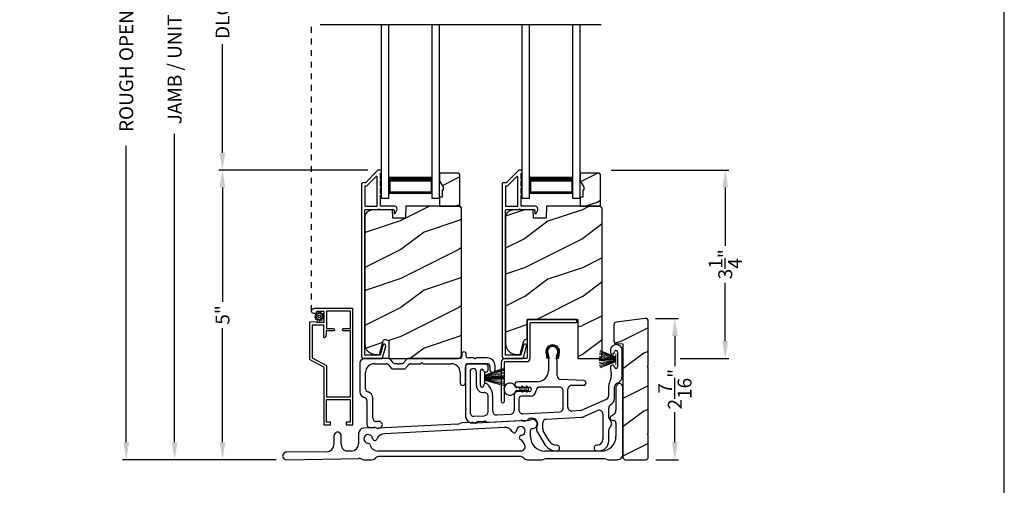
# Model space of a CAD drawing. Extents: x 238 to 374, y -200 to -156.
# Drawn here: x 255 to 272, y -179 to -171 of the extents above; entities that cross this region are included whole.
import ezdxf

# ---------------------------------------------------------------- set-up
doc = ezdxf.new("R2010")
doc.units = 0
doc.header["$LTSCALE"] = 2
doc.header["$MEASUREMENT"] = 0
doc.header["$PDMODE"] = 3
doc.linetypes.add('HIDDEN', pattern=[0.075, 0.05, -0.025])
doc.layers.get('0').update_dxf_attribs({"linetype": 'CONTINUOUS'})
doc.layers.get('DEFPOINTS').update_dxf_attribs({"color": 3, "linetype": 'CONTINUOUS'})
doc.layers.add('Dim', color=7, linetype='CONTINUOUS')
doc.styles.get("Standard").update_dxf_attribs({"font": 'arial.ttf'})
doc.dimstyles.get("Standard").update_dxf_attribs({"dimtxt": 0.24, "dimasz": 0.3, "dimexe": 0.0625, "dimexo": 0.18, "dimgap": 0.09, "dimtad": 0, "dimdec": 4, "dimzin": 0, "dimdsep": 46, "dimlunit": 4, "dimtxsty": 'Standard', "dimcen": 0, "dimadec": 5, "dimazin": 0, "dimtfac": 1, "dimtdec": 4, "dimtofl": 0, "dimtmove": 0, "dimatfit": 3, "dimfxl": 1, "dimtolj": 1, "dimtzin": 0, "dimarcsym": 0})

# ---------------------------------------------------------------- blocks, each defined once
blk = doc.blocks.new('A$C253460CB')
at = {"color": 7, "linetype": 'Continuous', "lineweight": 15}
for p, q in [((0.289, 0.162), (0.001, 0.179)), ((0.001, 0.178), (0.289, 0.161)), ((0.289, 0.173), (0.003, 0.205)), ((0.003, 0.204), (0.289, 0.172)), ((0.289, 0.18), (0.006, 0.232)), ((0.006, 0.231), (0.289, 0.179)), ((0.01, 0.257), (0.289, 0.185)), ((0.289, 0.186), (0.011, 0.258)), ((0.289, 0.191), (0.015, 0.279)), ((0.015, 0.278), (0.289, 0.189)), ((0.289, 0.194), (0.02, 0.3)), ((0.02, 0.298), (0.289, 0.193)), ((0.289, 0.243), (0.289, 0.194)), ((0.292, 0.243), (0.289, 0.243)), ((0.289, 0.193), (0.289, 0.191)), ((0.289, 0.189), (0.289, 0.186)), ((0.289, 0.185), (0.289, 0.18)), ((0.289, 0.179), (0.289, 0.173)), ((0.289, 0.172), (0.289, 0.162)), ((0.292, 0.245), (0.292, 0.055)), ((0.292, 0.056), (0.292, 0.243)), ((0.289, 0.158), (0, 0.163)), ((0, 0.162), (0.289, 0.157)), ((0.289, 0.152), (0, 0.152)), ((0, 0.147), (0.289, 0.147)), ((0.289, 0.142), (0, 0.137)), ((0, 0.136), (0.289, 0.141)), ((0.289, 0.139), (0.001, 0.122)), ((0.001, 0.121), (0.289, 0.138)), ((0.289, 0.128), (0.003, 0.096)), ((0.003, 0.095), (0.289, 0.127)), ((0.289, 0.121), (0.006, 0.069)), ((0.006, 0.068), (0.289, 0.12)), ((0.289, 0.114), (0.01, 0.042)), ((0.011, 0.041), (0.289, 0.113)), ((0.289, 0.11), (0.015, 0.021)), ((0.015, 0.02), (0.289, 0.109)), ((0.289, 0.107), (0.02, 0.001)), ((0.02, 0), (0.289, 0.106)), ((0.289, 0.161), (0.289, 0.158)), ((0.289, 0.157), (0.289, 0.152)), ((0.289, 0.147), (0.289, 0.142)), ((0.289, 0.141), (0.289, 0.139)), ((0.289, 0.138), (0.289, 0.128)), ((0.289, 0.127), (0.289, 0.121)), ((0.289, 0.12), (0.289, 0.114)), ((0.289, 0.113), (0.289, 0.11)), ((0.289, 0.109), (0.289, 0.107)), ((0.289, 0.106), (0.289, 0.056)), ((0.289, 0.056), (0.292, 0.056))]:
    blk.add_line(p, q, dxfattribs=at)
at = {"color": 7, "linetype": 'Continuous', "lineweight": 15, "flags": 128}
blk.add_lwpolyline([(0, 0.152), (0, 0.152), (0, 0.151), (0, 0.15), (0, 0.15), (0, 0.149), (0, 0.149), (0, 0.148), (0, 0.147)], dxfattribs=at)
blk = doc.blocks.new('A$C5A691FAD')
at = {"color": 7, "linetype": 'Continuous', "lineweight": 15}
for p, q in [((0, 0.227), (0, 0.037)), ((0, 0.226), (0.003, 0.226)), ((0, 0.039), (0, 0.226)), ((0.003, 0.176), (0.318, 0.3)), ((0.318, 0.298), (0.003, 0.175)), ((0.003, 0.173), (0.323, 0.279)), ((0.324, 0.278), (0.003, 0.172)), ((0.003, 0.169), (0.328, 0.258)), ((0.328, 0.257), (0.003, 0.168)), ((0.003, 0.162), (0.332, 0.232)), ((0.333, 0.231), (0.003, 0.161)), ((0.003, 0.226), (0.003, 0.176)), ((0.003, 0.155), (0.336, 0.205)), ((0.336, 0.204), (0.003, 0.154)), ((0.003, 0.144), (0.338, 0.179)), ((0.338, 0.178), (0.003, 0.143)), ((0.003, 0.175), (0.003, 0.173)), ((0.003, 0.172), (0.003, 0.169)), ((0.003, 0.039), (0, 0.039)), ((0.003, 0.168), (0.003, 0.162)), ((0.003, 0.141), (0.338, 0.163)), ((0.338, 0.162), (0.003, 0.14)), ((0.003, 0.161), (0.003, 0.155)), ((0.003, 0.154), (0.003, 0.144)), ((0.003, 0.135), (0.338, 0.152)), ((0.338, 0.147), (0.003, 0.13)), ((0.003, 0.143), (0.003, 0.141)), ((0.003, 0.14), (0.003, 0.135)), ((0.003, 0.125), (0.338, 0.137)), ((0.338, 0.136), (0.003, 0.124)), ((0.003, 0.13), (0.003, 0.125)), ((0.003, 0.124), (0.003, 0.121)), ((0.003, 0.121), (0.338, 0.122)), ((0.338, 0.121), (0.003, 0.12)), ((0.003, 0.12), (0.003, 0.11)), ((0.003, 0.11), (0.336, 0.096)), ((0.003, 0.109), (0.003, 0.103)), ((0.336, 0.095), (0.003, 0.109)), ((0.003, 0.103), (0.333, 0.069)), ((0.003, 0.102), (0.003, 0.097)), ((0.332, 0.068), (0.003, 0.102)), ((0.003, 0.097), (0.328, 0.042)), ((0.003, 0.096), (0.003, 0.093)), ((0.328, 0.041), (0.003, 0.096)), ((0.003, 0.093), (0.324, 0.021)), ((0.003, 0.091), (0.003, 0.089)), ((0.323, 0.02), (0.003, 0.091)), ((0.003, 0.089), (0.318, 0.001)), ((0.003, 0.088), (0.003, 0.039)), ((0.318, 0), (0.003, 0.088))]:
    blk.add_line(p, q, dxfattribs=at)
blk.add_lwpolyline([(0.338, 0.152), (0.338, 0.152), (0.338, 0.151), (0.338, 0.15), (0.338, 0.15), (0.338, 0.149), (0.338, 0.149), (0.338, 0.148), (0.338, 0.147)], dxfattribs=at)
blk = doc.blocks.new('A$C6B45344E')
for p, q in [((0.5, 1.204), (0.09, 1.204)), ((0.583, 1.124), (0.524, 1.193)), ((0.811, 1.193), (0.752, 1.124)), ((1.733, 1.204), (0.835, 1.204)), ((0.952, 1.204), (1.702, 1.204)), ((1.765, 1.282), (1.765, 1.235)), ((1.835, 1.245), (1.835, 1.282)), ((1.969, 1.213), (1.866, 1.213)), ((1.983, 1.203), (1.976, 1.211)), ((2.005, 1.211), (1.997, 1.203)), ((2.198, 1.213), (2.012, 1.213)), ((0, 1.114), (0, 0.63)), ((0.25, 1.114), (0.459, 1.114)), ((0.483, 1.103), (0.542, 1.034)), ((0.566, 1.024), (0.769, 1.024)), ((0.646, 1.114), (0.607, 1.114)), ((0.66, 1.104), (0.653, 1.111)), ((0.682, 1.111), (0.675, 1.104)), ((0.728, 1.114), (0.689, 1.114)), ((0.793, 1.034), (0.852, 1.103)), ((0.876, 1.114), (1.053, 1.114)), ((1.06, 1.117), (1.067, 1.124)), ((1.081, 1.124), (1.089, 1.117)), ((1.096, 1.114), (1.584, 1.114)), ((1.824, 0.783), (1.824, 1.054)), ((1.884, 1.113), (2.199, 1.113)), ((2.249, 1.063), (2.249, 1.009)), ((2.339, 1.009), (2.339, 1.073)), ((0.1, 0.684), (0.1, 0.964)), ((1.734, 0.964), (1.734, 0.783)), ((0.225, 0.174), (0.225, 0.52)), ((0.125, 0.474), (0.125, 0.068)), ((0.188, 0.008), (0.255, 0.012)), ((0.333, 0.116), (0.288, 0.114))]:
    blk.add_line(p, q)
for centre, radius, start, end in [((0.09, 1.114), 0.09, 89.9929, 179.9941), ((0.5, 1.172), 0.0312, 40.9989, 89.9888), ((0.835, 1.172), 0.0312, 89.9838, 139.0055), ((1.733, 1.235), 0.0312, 269.9998, 359.9873), ((1.8, 1.282), 0.035, 359.9959, 179.9964), ((1.866, 1.245), 0.0313, 179.9996, 269.9897), ((1.969, 1.203), 0.00999, 44.98, 90.0228), ((1.99, 1.211), 0.01, 225.0046, 314.9954), ((2.012, 1.203), 0.00999, 89.9788, 135.015), ((2.198, 1.073), 0.14, 359.9941, 89.994), ((0.25, 0.964), 0.15, 89.995, 179.9926), ((0.459, 1.082), 0.0312, 40.9989, 89.9888), ((0.566, 1.055), 0.0312, 220.9623, 270.0251), ((0.607, 1.145), 0.0312, 220.9989, 269.9886), ((0.646, 1.104), 0.00999, 44.98, 90.0229), ((0.668, 1.111), 0.01, 225.0046, 314.9954), ((0.689, 1.104), 0.00999, 89.9785, 135.0152), ((0.728, 1.145), 0.0312, 270.0199, 318.9694), ((0.769, 1.055), 0.0312, 269.9838, 319.0055), ((0.876, 1.082), 0.0312, 89.9837, 139.0058), ((1.053, 1.124), 0.00999, 269.9785, 315.0152), ((1.074, 1.117), 0.01, 45.0046, 134.9954), ((1.096, 1.124), 0.00999, 224.98, 270.0229), ((1.584, 0.964), 0.15, 359.9927, 89.9952), ((1.884, 1.053), 0.06, 89.9981, 179.9904), ((2.199, 1.063), 0.05, 359.9909, 89.9952), ((2.294, 1.009), 0.045, 179.9951, 359.993), ((0.16, 0.684), 0.06, 180.0001, 254.6392), ((1.779, 0.783), 0.045, 179.9951, 359.993), ((0.1, 0.63), 0.1, 179.9916, 257.3602), ((0.065, 0.474), 0.06, 359.9908, 77.36), ((0.115, 0.52), 0.11, 359.9919, 74.648), ((0.285, 0.174), 0.06, 179.992, 272.9967), ((0.185, 0.068), 0.06, 179.9996, 272.9891), ((0.259, -0.051), 0.0624, 66.8806, 93.0082), ((0.317, 0.085), 0.085, 246.892, 308.911), ((0.336, 0.061), 0.0546, 308.9045, 92.9963)]:
    blk.add_arc(centre, radius, start, end)
blk = doc.blocks.new('A$C6C2B4515')
for p, q in [((2.504, 1.732), (2.504, 1.707)), ((2.504, 1.732), (2.504, 1.707)), ((2.625, 1.707), (2.625, 1.448)), ((2.625, 1.707), (2.625, 1.448)), ((2.708, 1.288), (2.708, 1.732)), ((1.416, 1.59), (1.408, 1.622)), ((1.433, 1.594), (1.416, 1.59)), ((1.423, 1.631), (1.433, 1.594)), ((1.433, 1.544), (1.433, 1.378)), ((1.583, 1.594), (1.593, 1.631)), ((1.6, 1.59), (1.583, 1.594)), ((1.583, 1.297), (1.583, 1.544)), ((1.608, 1.622), (1.6, 1.59)), ((0, 1.458), (0, 0.736)), ((0.342, 1.503), (0.045, 1.503)), ((0.08, 1.362), (0.08, 0.662)), ((0.192, 1.121), (0.192, 1.362)), ((0.262, 1.125), (0.262, 1.382)), ((0.392, 1.396), (0.392, 1.453)), ((1.245, 1.191), (0.898, 1.191)), ((2.045, 1.211), (1.644, 1.232)), ((2.519, 1.295), (2.5, 1.208)), ((0.898, 1.101), (0.909, 1.101)), ((0.909, 1.023), (0.907, 1.023)), ((0.936, 1.101), (1.102, 1.101)), ((1.102, 1.023), (0.936, 1.023)), ((1.625, 1.101), (1.287, 1.101)), ((1.69, 0.74), (1.69, 1.036)), ((1.77, 0.751), (1.77, 1.066)), ((1.835, 1.131), (2.041, 1.131)), ((2.472, 1.094), (2.472, 0.947)), ((2.572, 0.906), (2.572, 1.094)), ((0.392, 0.672), (0.392, 0.941)), ((0.472, 0.683), (0.472, 0.941)), ((0.842, 0.958), (0.842, 0.695)), ((0.922, 0.893), (0.922, 0.706)), ((1.123, 0.943), (0.972, 0.943)), ((2.433, 0.887), (1.999, 0.695)), ((0, 0.693), (0, 0.611)), ((0.003, 0.729), (0.01, 0.722)), ((0.01, 0.708), (0.003, 0.7)), ((1.995, 0.694), (1.839, 0.686)), ((2.047, 0.59), (2.283, 0.694)), ((2.475, 0.578), (2.475, 0.738)), ((0.148, 0.597), (0.331, 0.607)), ((0.222, 0.506), (0.322, 0.511)), ((0.392, 0.494), (0.957, 0.524)), ((0.781, 0.63), (0.541, 0.618)), ((0.991, 0.641), (1.629, 0.675)), ((1.01, 0.518), (1.045, 0.52)), ((1.397, 0.547), (2.001, 0.579)), ((2.374, 0.635), (2.374, 0.2)), ((1.336, 0.38), (1.336, 0.482)), ((1.444, 0.175), (1.345, 0.347)), ((2.475, 0.17), (2.475, 0.359)), ((1.235, 0.337), (1.358, 0.125)), ((2.274, 0), (2.305, 0))]:
    blk.add_line(p, q)
for centre, radius, start, end in [((1.508, 1.712), 0.118, 359.9986, 180.0014), ((1.626, 1.712), 0.236, 180.0009, 201.638), ((1.508, 1.712), 0.1, 355.3029, 184.6971), ((1.626, 1.712), 0.218, 182.3677, 201.6411), ((1.388, 1.702), 0.0196, 2.3631, 4.7274), ((1.508, 1.712), 0.09, 327.3621, 212.6379), ((1.39, 1.712), 0.218, 338.3589, 357.6323), ((1.627, 1.702), 0.0196, 175.2726, 177.6369), ((1.39, 1.712), 0.236, 338.362, 359.9991), ((2.606, 1.732), 0.102, 359.9984, 180.0016), ((2.539, 1.707), 0.0358, 179.9944, 0.0056), ((2.539, 1.707), 0.0358, 179.9944, 0.0056), ((2.6, 1.707), 0.025, 0.0081, 179.9919), ((2.6, 1.707), 0.025, 0.0081, 179.9919), ((1.39, 1.614), 0.0197, 25.4453, 33.948), ((1.348, 1.609), 0.1, 334.1572, 32.6379), ((1.483, 1.544), 0.05, 154.1632, 179.9956), ((1.668, 1.609), 0.1, 147.3621, 205.8428), ((1.533, 1.544), 0.05, 0.0033, 25.8371), ((1.626, 1.614), 0.0197, 146.052, 154.5547), ((0.045, 1.458), 0.045, 89.9922, 180.0035), ((0.136, 1.362), 0.0562, 0.0021, 179.9979), ((0.288, 1.382), 0.0257, 12.2358, 180.0035), ((0.352, 1.396), 0.04, 192.2355, 0.0052), ((0.342, 1.453), 0.05, 359.9997, 90.0031), ((1.245, 1.378), 0.187, 269.9992, 359.9997), ((2.54, 1.443), 0.035, 4.4026, 183.7946), ((2.848, 1.44), 0.343, 179.8517, 195.1961), ((2.6, 1.448), 0.0251, 184.3937, 0.0097), ((0.898, 1.146), 0.045, 90.002, 269.998), ((1.648, 1.297), 0.065, 179.9972, 267.0013), ((2.043, 1.171), 0.04, 266.7586, 87.001), ((2.255, 1.261), 0.25, 336.9921, 347.7277), ((2.406, 1.32), 0.115, 347.7261, 15.1961), ((2.578, 1.288), 0.13, 289.7575, 0.0012), ((0.308, 1.121), 0.116, 179.9976, 276.0566), ((0.287, 1.125), 0.025, 179.9899, 358.1597), ((0.352, 1.123), 0.0399, 47.511, 178.1484), ((0.185, 0.941), 0.287, 0.0006, 47.5072), ((0.907, 0.958), 0.065, 90.0039, 179.9978), ((0.909, 1.091), 0.01, 37.2095, 90.0074), ((0.909, 1.033), 0.01, 269.9926, 322.7905), ((0.922, 1.101), 0.00654, 217.2306, 322.7694), ((0.922, 1.023), 0.00654, 37.2306, 142.7694), ((0.936, 1.091), 0.01, 89.9926, 142.7905), ((0.936, 1.033), 0.01, 217.2095, 270.0074), ((1.102, 1.062), 0.039, 269.9982, 90.0018), ((1.123, 1.042), 0.099, 270.0029, 357.8907), ((1.287, 1.036), 0.065, 89.9996, 177.8917), ((1.625, 1.036), 0.065, 359.9992, 90.0032), ((1.835, 1.066), 0.065, 90.004, 179.9977), ((2.647, 1.094), 0.176, 156.9912, 180.0006), ((2.647, 1.094), 0.0756, 109.7595, 179.9988), ((2.647, 1.094), 0.0756, 109.7595, 179.9988), ((0.327, 0.941), 0.065, 0.0041, 96.0525), ((0.972, 0.893), 0.05, 89.9968, 180.0004), ((2.407, 0.947), 0.065, 293.8799, 359.9983), ((2.442, 0.906), 0.13, 300.2333, 0.0003), ((0.01, 0.736), 0.01, 180.029, 224.9613), ((0.01, 0.693), 0.00999, 134.987, 179.9959), ((0.003, 0.715), 0.01, 314.9963, 45.0037), ((0.537, 0.683), 0.065, 179.9988, 273.0053), ((0.777, 0.695), 0.065, 273.0086, 359.9993), ((0.987, 0.706), 0.065, 180.0028, 273.0053), ((1.625, 0.74), 0.065, 273.0085, 359.9994), ((1.835, 0.751), 0.065, 179.9988, 273.0053), ((1.994, 0.704), 0.0101, 273.1281, 293.8363), ((2.309, 0.635), 0.065, 0.0014, 113.8779), ((2.54, 0.738), 0.065, 120.2291, 180.0042), ((0.13, 0.611), 0.13, 179.9992, 299.1842), ((0.145, 0.662), 0.065, 179.9988, 273.0053), ((0.325, 0.446), 0.065, 60.8124, 93.0057), ((0.327, 0.672), 0.065, 273.0086, 359.9992), ((0.96, 0.459), 0.0651, 73.2461, 92.9929), ((1.005, 0.608), 0.0899, 253.2161, 273.0055), ((1.042, 0.57), 0.05, 273.0208, 315.811), ((1.15, 0.465), 0.1, 328.996, 135.8356), ((1.401, 0.482), 0.065, 93.0016, 180.0022), ((1.995, 0.709), 0.13, 272.9943, 293.8813), ((2.54, 0.578), 0.065, 180.0009, 230.4622), ((2.449, 0.469), 0.077, 309.54, 50.46), ((0.225, 0.441), 0.065, 93.0134, 119.1771), ((0.388, 0.559), 0.065, 240.7913, 273.0123), ((1.3, 0.375), 0.075, 148.9969, 210.0005), ((1.401, 0.38), 0.065, 180.0059, 209.9934), ((2.54, 0.359), 0.065, 129.5378, 180.0032), ((1.574, 0.25), 0.15, 210.0017, 269.9992), ((2.274, 0.2), 0.1, 270.0014, 359.9985), ((1.574, 0.25), 0.25, 210.0013, 269.9984), ((1.574, 0.05), 0.05, 269.9998, 90.0002), ((2.274, 0.05), 0.05, 89.9998, 270.0002), ((2.305, 0.17), 0.17, 269.9995, 0.0005)]:
    blk.add_arc(centre, radius, start, end)
blk = doc.blocks.new('A$C0A331214')
for p, q in [((0.249, 0.129), (0.22, 0.129)), ((0.22, 0.079), (0.249, 0.079)), ((0.317, 0.119), (0.274, 0.119)), ((0.274, 0.089), (0.317, 0.089)), ((0.305, 0.139), (0.317, 0.119)), ((0.317, 0.089), (0.305, 0.069)), ((0.34, 0.119), (0.323, 0.149)), ((0.323, 0.059), (0.34, 0.089)), ((0.394, 0.119), (0.34, 0.119)), ((0.34, 0.089), (0.394, 0.089)), ((0.383, 0.139), (0.394, 0.119)), ((0.394, 0.089), (0.383, 0.069)), ((0.417, 0.119), (0.4, 0.149)), ((0.4, 0.059), (0.417, 0.089))]:
    blk.add_line(p, q)
for centre, radius, start, end in [((0.104, 0.104), 0.104, 17.4338, 342.5662), ((0.22, 0.154), 0.025, 228.8866, 269.9998), ((0.22, 0.054), 0.025, 90.0118, 131.0732), ((0.249, 0.104), 0.025, 56.7539, 90.0299), ((0.249, 0.104), 0.0249, 269.9544, 303.2978), ((0.293, 0.171), 0.0549, 236.6963, 250.6206), ((0.293, 0.037), 0.0555, 109.4515, 123.2316), ((0.314, 0.144), 0.01, 29.9996, 210.0071), ((0.314, 0.064), 0.01, 149.9929, 330.0004), ((0.391, 0.144), 0.01, 29.9996, 210.0071), ((0.391, 0.064), 0.01, 149.9929, 330.0004), ((0.415, 0.104), 0.015, 279.2844, 80.7156)]:
    blk.add_arc(centre, radius, start, end)
blk = doc.blocks.new('*D458')
at = {"layer": 'DEFPOINTS', "color": 0, "transparency": 16777216}
for p in [(258.501, -173.928), (261.193, -173.928), (259.606, -178.925)]:
    blk.add_point(p, dxfattribs=at)
at = {"layer": 'Dim', "color": 0, "lineweight": -2, "transparency": 16777216}
for p, q in [((261.013, -173.928), (258.439, -173.928)), ((258.501, -174.228), (258.501, -176.199)), ((258.501, -178.625), (258.501, -176.655)), ((259.426, -178.925), (258.439, -178.925))]:
    blk.add_line(p, q, dxfattribs=at)
at = {"layer": 'Dim', "color": 0, "transparency": 16777216}
for points in [[(258.451, -174.228), (258.551, -174.228), (258.501, -173.928)], [(258.451, -178.625), (258.551, -178.625), (258.501, -178.925)]]:
    blk.add_solid(points, dxfattribs=at)
at = {"layer": 'Dim', "color": 0, "transparency": 16777216, "insert": (258.501, -176.427), "char_height": 0.24, "attachment_point": 5, "rotation": 90}
blk.add_mtext('\\A1;5"', dxfattribs=at)
blk = doc.blocks.new('*D459')
at = {"layer": 'DEFPOINTS', "color": 0, "transparency": 16777216}
for p in [(257.675, -164.197), (260.109, -164.197), (259.606, -178.925)]:
    blk.add_point(p, dxfattribs=at)
at = {"layer": 'Dim', "color": 0, "lineweight": -2, "transparency": 16777216}
for p, q in [((259.929, -164.197), (257.613, -164.197)), ((257.675, -164.497), (257.675, -169.821)), ((257.675, -178.625), (257.675, -173.301)), ((259.426, -178.925), (257.613, -178.925))]:
    blk.add_line(p, q, dxfattribs=at)
at = {"layer": 'Dim', "color": 0, "transparency": 16777216}
for points in [[(257.625, -164.497), (257.725, -164.497), (257.675, -164.197)], [(257.625, -178.625), (257.725, -178.625), (257.675, -178.925)]]:
    blk.add_solid(points, dxfattribs=at)
at = {"layer": 'Dim', "color": 0, "transparency": 16777216, "insert": (257.675, -171.561), "char_height": 0.24, "attachment_point": 5, "rotation": 90}
blk.add_mtext('\\A1;JAMB / UNIT HEIGHT', dxfattribs=at)
blk = doc.blocks.new('*D460')
at = {"layer": 'DEFPOINTS', "color": 0, "transparency": 16777216}
for p in [(256.84, -163.697), (260.109, -163.697), (259.607, -178.925)]:
    blk.add_point(p, dxfattribs=at)
at = {"layer": 'Dim', "color": 0, "lineweight": -2, "transparency": 16777216}
for p, q in [((259.929, -163.697), (256.777, -163.697)), ((256.84, -163.997), (256.84, -169.114)), ((256.84, -178.625), (256.84, -173.508)), ((259.427, -178.925), (256.777, -178.925))]:
    blk.add_line(p, q, dxfattribs=at)
at = {"layer": 'Dim', "color": 0, "transparency": 16777216}
for points in [[(256.79, -163.997), (256.89, -163.997), (256.84, -163.697)], [(256.79, -178.625), (256.89, -178.625), (256.84, -178.925)]]:
    blk.add_solid(points, dxfattribs=at)
at = {"layer": 'Dim', "color": 0, "transparency": 16777216, "insert": (256.84, -171.311), "char_height": 0.24, "attachment_point": 5, "rotation": 90}
blk.add_mtext('\\A1;ROUGH OPENING HEIGHT', dxfattribs=at)
blk = doc.blocks.new('*D462')
at = {"layer": 'DEFPOINTS', "color": 0, "transparency": 16777216}
for p in [(265.8, -176.489), (266.312, -176.489), (265.806, -178.926)]:
    blk.add_point(p, dxfattribs=at)
at = {"layer": 'Dim', "color": 0, "lineweight": -2, "transparency": 16777216}
for p, q in [((265.98, -176.489), (266.375, -176.489)), ((266.312, -176.789), (266.312, -177.309)), ((266.312, -178.626), (266.312, -178.106)), ((265.986, -178.926), (266.375, -178.926))]:
    blk.add_line(p, q, dxfattribs=at)
at = {"layer": 'Dim', "color": 0, "transparency": 16777216}
for points in [[(266.262, -176.789), (266.362, -176.789), (266.312, -176.489)], [(266.262, -178.626), (266.362, -178.626), (266.312, -178.926)]]:
    blk.add_solid(points, dxfattribs=at)
at = {"layer": 'Dim', "color": 0, "transparency": 16777216, "insert": (266.312, -177.708), "char_height": 0.24, "attachment_point": 5, "rotation": 90}
blk.add_mtext('\\A1;2{\\H1x;\\S7/16;}"', dxfattribs=at)
blk = doc.blocks.new('*D467')
at = {"layer": 'DEFPOINTS', "color": 0, "transparency": 16777216}
for p in [(265.033, -173.928), (267.182, -173.928), (266.221, -177.178)]:
    blk.add_point(p, dxfattribs=at)
at = {"layer": 'Dim', "color": 0, "lineweight": -2, "transparency": 16777216}
for p, q in [((265.213, -173.928), (267.244, -173.928)), ((267.182, -174.228), (267.182, -175.235)), ((267.182, -176.878), (267.182, -175.872)), ((266.401, -177.178), (267.244, -177.178))]:
    blk.add_line(p, q, dxfattribs=at)
at = {"layer": 'Dim', "color": 0, "transparency": 16777216}
for points in [[(267.132, -174.228), (267.232, -174.228), (267.182, -173.928)], [(267.132, -176.878), (267.232, -176.878), (267.182, -177.178)]]:
    blk.add_solid(points, dxfattribs=at)
at = {"layer": 'Dim', "color": 0, "transparency": 16777216, "insert": (267.182, -175.553), "char_height": 0.24, "attachment_point": 5, "rotation": 90}
blk.add_mtext('\\A1;3{\\H1x;\\S1/4;}"', dxfattribs=at)
blk = doc.blocks.new('*D469')
at = {"layer": 'DEFPOINTS', "color": 0, "transparency": 16777216}
for p in [(258.501, -168.757), (259.794, -168.757), (261.193, -173.928)]:
    blk.add_point(p, dxfattribs=at)
at = {"layer": 'Dim', "color": 0, "lineweight": -2, "transparency": 16777216}
for p, q in [((259.614, -168.757), (258.439, -168.757)), ((258.501, -169.057), (258.501, -170.929)), ((258.501, -173.628), (258.501, -171.757)), ((261.013, -173.928), (258.439, -173.928))]:
    blk.add_line(p, q, dxfattribs=at)
at = {"layer": 'Dim', "color": 0, "transparency": 16777216}
for points in [[(258.451, -169.057), (258.551, -169.057), (258.501, -168.757)], [(258.451, -173.628), (258.551, -173.628), (258.501, -173.928)]]:
    blk.add_solid(points, dxfattribs=at)
at = {"layer": 'Dim', "color": 0, "transparency": 16777216, "insert": (258.501, -171.343), "char_height": 0.24, "attachment_point": 5, "rotation": 90}
blk.add_mtext('\\A1;DLO', dxfattribs=at)
blk = doc.blocks.new('A$C12023A06')
for p, q in [((0, 0), (0, 2.999)), ((0.125, 0), (0.125, 2.999)), ((0.875, 0), (0.875, 2.999)), ((1, 0), (1, 2.999)), ((0.125, 0.375), (0.125, 0.089)), ((0.875, 0.089), (0.875, 0.375)), ((0.125, 0.089), (0.875, 0.089)), ((0.875, 0.089), (0.875, 0.089)), ((0.125, 0), (0, 0)), ((1, 0), (0.875, 0))]:
    blk.add_line(p, q)
for points, const_width in [([(0.125, 0.33), (0.875, 0.33)], 0.09), ([(0.14, 0.089), (0.14, 0.33)], 0.03), ([(0.86, 0.089), (0.86, 0.33)], 0.03), ([(0.14, 0.104), (0.86, 0.104)], 0.03)]:
    blk.add_lwpolyline(points, dxfattribs=dict(const_width=const_width))
blk = doc.blocks.new('A$C2BC129BC')
for p, q in [((5.755, 1.252), (5.755, 0.856)), ((5.875, 0.1), (5.875, 1.252)), ((5.717, 0.782), (5.672, 0.751)), ((1.577, 0.554), (1.398, 0.545)), ((3.021, 0.615), (1.648, 0.543)), ((3.827, 0.557), (1.759, 0.449)), ((3.27, 0.643), (3.092, 0.634)), ((4.242, 0.679), (3.343, 0.632)), ((5.695, 0.678), (5.715, 0.678)), ((5.755, 0.638), (5.755, 0.4)), ((0.885, 0.412), (0.885, 0.262)), ((1.01, 0.269), (1.01, 0.412)), ((1.312, 0.455), (1.312, 0.275)), ((4.277, 0.4), (4.277, 0.503)), ((0.762, 0.137), (0.064, 0.13)), ((0.066, 0), (1.315, 0.022)), ((1.19, 0.15), (1.1, 0.148)), ((1.402, 0), (1.542, 0)), ((4.112, 0.15), (1.646, 0.15)), ((1.677, 0.06), (4.091, 0.06)), ((4.225, 0), (4.475, 0)), ((5.505, 0.15), (4.527, 0.15)), ((4.557, 0.02), (5.543, 0.02)), ((5.625, 0), (5.775, 0))]:
    blk.add_line(p, q)
for centre, radius, start, end in [((5.815, 1.252), 0.06, 0.0011, 179.9989), ((5.665, 0.856), 0.09, 305.0014, 0.0006), ((4.237, 0.769), 0.09, 272.9995, 297.2514), ((4.315, 0.618), 0.08, 268.755, 117.2487), ((5.695, 0.718), 0.04, 124.9998, 270.0009), ((1.402, 0.455), 0.09, 93.0004, 179.9993), ((1.582, 0.464), 0.0901, 69.9612, 92.9885), ((1.643, 0.633), 0.0901, 249.9612, 272.9885), ((3.016, 0.705), 0.09, 272.9977, 296.5596), ((3.097, 0.544), 0.09, 92.9977, 116.5596), ((3.275, 0.554), 0.09, 69.4496, 93.0047), ((3.338, 0.722), 0.0899, 249.4282, 273.0116), ((3.835, 0.408), 0.15, 30.8081, 93.0008), ((4.112, 0.497), 0.075, 276.815, 176.1837), ((4.312, 0.503), 0.035, 88.7482, 180.0007), ((5.715, 0.638), 0.04, 359.9953, 90.0034), ((0.948, 0.412), 0.0625, 359.9996, 180.0004), ((1.477, 0.359), 0.075, 6.8149, 266.1847), ((1.592, 0.373), 0.04, 186.813, 337.2191), ((1.767, 0.299), 0.15, 93.0024, 157.2122), ((3.998, 0.505), 0.04, 210.8193, 356.1809), ((4.126, 0.383), 0.04, 96.8129, 238.4985), ((4.01, 0.194), 0.182, 16.9384, 58.4959), ((4.527, 0.4), 0.25, 180.0001, 269.9995), ((5.505, 0.4), 0.25, 270.0005, 359.9999), ((0.76, 0.262), 0.125, 271.0005, 359.9978), ((1.135, 0.269), 0.125, 180.0026, 253.8623), ((1.187, 0.275), 0.125, 271.0004, 0.0001), ((1.47, 0.244), 0.04, 15.1378, 86.1859), ((1.646, 0.292), 0.142, 195.1469, 269.9968), ((4.112, 0.225), 0.075, 270.0008, 16.9372), ((0.065, 0.065), 0.0652, 90.9995, 271.0004), ((1.317, -0.068), 0.09, 61.494, 90.9975), ((1.402, 0.09), 0.09, 241.5, 270.0022), ((1.542, 0.09), 0.09, 269.9898, 318.199), ((1.677, -0.03), 0.09, 90.0026, 138.1863), ((4.091, -0.03), 0.09, 41.8137, 89.9973), ((4.225, 0.09), 0.09, 221.801, 270.0102), ((4.475, 0.09), 0.09, 269.997, 297.2603), ((4.557, -0.07), 0.0899, 89.9914, 117.2783), ((5.543, -0.07), 0.0899, 62.7217, 90.0086), ((5.625, 0.09), 0.09, 242.7397, 270.003), ((5.775, 0.1), 0.1, 269.9968, 0.003)]:
    blk.add_arc(centre, radius, start, end)
blk = doc.blocks.new('A$C3F9C6EA8')
at = {"linetype": 'Continuous'}
for p, q in [((-0.331, -1.488), (-0.331, -0.489)), ((-0.331, -0.489), (-0.216, -0.489)), ((-0.216, -0.489), (-0.216, -0.489)), ((-0.216, -0.489), (-0.216, -0.534)), ((0.054, -0.489), (0.169, -0.489)), ((0.054, -0.534), (0.054, -0.489)), ((0.169, -0.489), (0.169, -2.499)), ((-0.286, -0.534), (-0.286, -0.929)), ((-0.216, -0.534), (-0.286, -0.534)), ((0.123, -0.534), (0.054, -0.534)), ((0.123, -0.929), (0.123, -0.534)), ((-0.286, -0.929), (0.123, -0.929)), ((-0.286, -0.974), (0.124, -0.974)), ((-0.286, -1.516), (-0.286, -0.974)), ((0.124, -0.974), (0.124, -2.113)), ((-0.331, -1.488), (-0.581, -1.615)), ((-0.536, -1.644), (-0.286, -1.516)), ((-0.581, -1.615), (-0.581, -1.616)), ((-0.581, -2.26), (-0.581, -1.616)), ((-0.536, -2.209), (-0.536, -1.644)), ((-0.331, -1.998), (-0.33, -1.998)), ((-0.331, -1.999), (-0.331, -1.998)), ((-0.331, -1.999), (-0.331, -2.209)), ((-0.33, -1.998), (-0.323, -1.999)), ((-0.323, -1.999), (-0.316, -2)), ((-0.316, -2), (-0.31, -2.003)), ((-0.31, -2.003), (-0.305, -2.007)), ((-0.305, -2.007), (-0.3, -2.012)), ((-0.3, -2.012), (-0.296, -2.017)), ((-0.296, -2.017), (-0.293, -2.024)), ((-0.293, -2.024), (-0.291, -2.03)), ((-0.291, -2.03), (-0.291, -2.037)), ((-0.291, -2.037), (-0.291, -2.038)), ((-0.291, -2.113), (-0.291, -2.038)), ((-0.331, -2.209), (-0.536, -2.209)), ((-0.17, -2.113), (-0.291, -2.113)), ((-0.286, -2.454), (-0.286, -2.153)), ((-0.286, -2.153), (-0.17, -2.153)), ((0.124, -2.113), (0.008, -2.113)), ((0.008, -2.153), (0.124, -2.153)), ((0.124, -2.153), (0.124, -2.454)), ((-0.456, -2.269), (-0.581, -2.26)), ((-0.331, -2.254), (-0.456, -2.254)), ((-0.456, -2.254), (-0.456, -2.269)), ((-0.331, -2.454), (-0.331, -2.254)), ((0.169, -2.499), (-0.501, -2.499)), ((-0.456, -2.454), (-0.331, -2.454)), ((0.124, -2.454), (-0.286, -2.454))]:
    blk.add_line(p, q, dxfattribs=at)
for centre, radius, start, end in [((-0.172, -2.133), 0.02, 270, 90), ((0.008, -2.133), 0.02, 90, 270), ((-0.501, -2.454), 0.045, 0.006, 270.722)]:
    blk.add_arc(centre, radius, start, end)

msp = doc.modelspace()

# ---------------------------------------------------------------- hatches: boundary and pattern name
h = msp.add_hatch()
h.set_pattern_fill('WOOD2', color=256, style=0)
h.set_pattern_definition([(216.8699, (-138.88356, -220.68868), (2.99999992, 2.00000012), [0.5, -4.5]), (206.5651, (-138.28356, -220.9887), (-0.99999916, -1.0000013), [1.118034, -1.118034]), (198.4349, (-138.28356, -221.48868), (-2.00000043, -0.9999984), [0.632456, -2.529822])])
h.paths.add_polyline_path([(262.24825, -173.98341), (262.24825, -174.11629), (262.31125, -174.22541), (262.31125, -174.27241), (262.29525, -174.27241), (262.29525, -174.39741), (262.24825, -174.39741), (262.24825, -174.55341), (262.58125, -174.55341), (262.60125, -174.53341), (262.60125, -174.00341), (262.58125, -173.98341)])
h = msp.add_hatch()
h.set_pattern_fill('WOOD2', color=256, style=0)
h.set_pattern_definition([(216.8699, (-138.63356, -220.68868), (2.99999992, 2.00000012), [0.5, -4.5]), (206.5651, (-138.03356, -220.9887), (-0.99999916, -1.0000013), [1.118034, -1.118034]), (198.4349, (-138.03356, -221.48868), (-2.00000043, -0.9999984), [0.632456, -2.529822])])
h.paths.add_polyline_path([(264.67793, -173.98341), (264.67793, -174.11629), (264.74093, -174.22541), (264.74093, -174.27241), (264.72493, -174.27241), (264.72493, -174.39741), (264.67793, -174.39741), (264.67793, -174.55341), (265.01093, -174.55341), (265.03093, -174.53341), (265.03093, -174.00341), (265.01093, -173.98341)])
h = msp.add_hatch()
h.set_pattern_fill('WOOD2', color=256, style=0, pattern_type=2)
h.set_pattern_definition([(216.8699, (117.98172, 45.00001), (2.99999992, 2.00000012), [0.5, -4.5]), (206.5651, (118.58172, 44.7), (-0.99999916, -1.0000013), [1.118034, -1.118034]), (198.4349, (118.58172, 44.2), (-2.00000043, -0.9999984), [0.632456, -2.529822])])
h.paths.add_polyline_path([(262.62916, -174.58541), (262.59716, -174.55341), (261.66616, -174.55341), (261.65907, -174.75651), (261.44127, -174.75651), (261.4361, -174.60841), (261.43577, -174.60841), (261.07998, -174.61773, 0.40661401), (260.95825, -174.74271), (260.95825, -176.92141, 0.41421358), (261.14625, -177.10941), (261.21111, -177.10941), (261.27422, -176.87388, -0.41421355), (261.31096, -176.85267), (261.37071, -176.86868), (261.37071, -177.1784), (262.56616, -177.1784, 0.41421356), (262.62916, -177.1154)])
h = msp.add_hatch()
h.set_pattern_fill('WOOD2', color=256, style=0)
h.set_pattern_definition([(216.8699, (-138.88356, -218.81368), (2.99999992, 2.00000012), [0.5, -4.5]), (206.5651, (-138.28356, -219.1137), (-0.99999916, -1.0000013), [1.118034, -1.118034]), (198.4349, (-138.28356, -219.61368), (-2.00000043, -0.9999984), [0.632456, -2.529822])])
edge = h.paths.add_edge_path()
edge.add_line((264.09584, -174.55341), (264.08875, -174.75651))
edge.add_line((264.08875, -174.75651), (263.87095, -174.75651))
edge.add_line((263.87095, -174.75651), (263.86578, -174.60841))
edge.add_line((263.86578, -174.60841), (263.50966, -174.61773))
edge.add_arc((263.51293, -174.74269), 0.125, 91.500001, 180.000001)
edge.add_line((263.38793, -174.74269), (263.38793, -176.92141))
edge.add_arc((263.57593, -176.92141), 0.188, 180, 270)
edge.add_line((263.57593, -177.10941), (263.64079, -177.10941))
edge.add_line((263.64079, -177.10941), (263.70389, -176.87388))
edge.add_arc((263.73287, -176.88165), 0.03, 74.999998, 164.999998, ccw=False)
edge.add_line((263.74064, -176.85267), (263.75984, -176.85782))
edge.add_line((263.75984, -176.85782), (263.75984, -176.5054))
edge.add_line((263.75984, -176.5054), (264.63884, -176.5054))
edge.add_line((264.63884, -176.5054), (264.63884, -177.1784))
edge.add_line((264.63884, -177.1784), (264.99584, -177.1784))
edge.add_arc((264.99584, -177.1154), 0.063, 270, 360)
edge.add_line((265.05884, -177.1154), (265.05884, -174.58541))
edge.add_line((265.05884, -174.58541), (265.02684, -174.55341))
edge.add_line((265.02684, -174.55341), (264.09584, -174.55341))
h = msp.add_hatch()
h.set_pattern_fill('WOOD2', color=256, style=0)
h.set_pattern_definition([(216.8699, (34.777, -153.08628), (2.99999992, 2.00000012), [0.5, -4.5]), (206.5651, (35.377, -153.38628), (-0.9999992, -1.0000013), [1.118034, -1.118034]), (198.4349, (35.377, -153.88628), (-2.00000043, -0.9999984), [0.632456, -2.529822])])
edge = h.paths.add_edge_path()
edge.add_line((265.83788, -178.48812), (265.85288, -178.47312))
edge.add_line((265.85288, -178.47312), (265.85288, -177.33224))
edge.add_line((265.85288, -177.33224), (265.83788, -177.31724))
edge.add_line((265.83788, -177.31724), (265.85288, -177.30225))
edge.add_line((265.85288, -177.30225), (265.85288, -176.53562))
edge.add_arc((265.80588, -176.53562), 0.047, 0.000504, 97.000154)
edge.add_line((265.80015, -176.48897), (265.30003, -176.55038))
edge.add_arc((265.30575, -176.59703), 0.047, 96.999844, 180.000194)
edge.add_line((265.25876, -176.59703), (265.25876, -176.87526))
edge.add_arc((265.30575, -176.87526), 0.047, 180.000627, 268.000337)
edge.add_line((265.30411, -176.92223), (265.41538, -176.92612))
edge.add_line((265.41538, -176.92612), (265.41538, -178.87912))
edge.add_arc((265.46232, -178.87918), 0.04694, 179.923711, 269.923711)
edge.add_line((265.46226, -178.92612), (265.806, -178.92612))
edge.add_arc((265.80594, -178.87918), 0.04694, 270.076289, 360.076289)
edge.add_line((265.85288, -178.87912), (265.85288, -178.50312))
edge.add_line((265.85288, -178.50312), (265.83788, -178.48812))

# ---------------------------------------------------------------- linework, layer by layer
at = {"linetype": 'HIDDEN'}
msp.add_line((260.03884, -176.35986), (260.03884, -171.41731), dxfattribs=at)
for p, q in [((260.18793, -171.41731), (265.0379, -171.41731)), ((260.11793, -176.452), (260.09849, -176.45771)), ((260.10213, -176.43092), (260.11936, -176.44185)), ((260.12616, -176.42547), (260.10648, -176.4207)), ((260.12303, -176.39932), (260.13248, -176.41739)), ((260.14656, -176.40661), (260.1319, -176.39264)), ((260.15693, -176.38239), (260.15607, -176.40278)), ((260.17366, -176.40048), (260.16795, -176.38105)), ((260.19474, -176.38469), (260.18381, -176.40191)), ((260.20019, -176.40872), (260.20496, -176.38903)), ((260.22635, -176.40559), (260.20827, -176.41503)), ((260.21905, -176.42912), (260.23303, -176.41446)), ((260.24327, -176.43948), (260.22289, -176.43863)), ((260.22518, -176.45621), (260.24462, -176.45051)), ((260.09984, -176.46873), (260.12022, -176.46959)), ((260.12406, -176.4791), (260.11008, -176.49376)), ((260.11676, -176.50263), (260.13484, -176.49318)), ((260.14292, -176.4995), (260.13814, -176.51918)), ((260.14836, -176.52353), (260.15929, -176.5063)), ((260.16945, -176.50773), (260.17516, -176.52717)), ((260.18618, -176.52582), (260.18704, -176.50544)), ((260.19654, -176.5016), (260.2112, -176.51558)), ((260.22008, -176.5089), (260.21063, -176.49082)), ((260.21694, -176.48275), (260.23663, -176.48752)), ((260.24097, -176.4773), (260.22375, -176.46637)), ((265.41538, -178.82612), (265.41538, -177.67362))]:
    msp.add_line(p, q)
for points in [[(238.00006, -155.70553), (238.00006, -199.70555), (272.00006, -199.70555), (272.00006, -155.70553)], [(262.24825, -173.98341), (262.24825, -174.11629), (262.31125, -174.22541), (262.31125, -174.27241), (262.29525, -174.27241), (262.29525, -174.39741), (262.24825, -174.39741), (262.24825, -174.55341), (262.58125, -174.55341), (262.60125, -174.53341), (262.60125, -174.00341), (262.58125, -173.98341)], [(264.67793, -173.98341), (264.67793, -174.11629), (264.74093, -174.22541), (264.74093, -174.27241), (264.72493, -174.27241), (264.72493, -174.39741), (264.67793, -174.39741), (264.67793, -174.55341), (265.01093, -174.55341), (265.03093, -174.53341), (265.03093, -174.00341), (265.01093, -173.98341)]]:
    msp.add_lwpolyline(points, close=True)
for points in [[(261.25097, -177.17841, 0.33945426), (261.26643, -177.16655), (261.32091, -176.96321, 1), (261.26779, -176.94897), (261.22105, -177.12341), (260.95825, -177.12341), (260.95825, -174.61841, -0.41421356), (260.96825, -174.60841), (261.18939, -174.60841, -1), (261.20939, -174.60841), (261.45281, -174.60841, -0.41421356), (261.46281, -174.61841), (261.46281, -174.66916, 0.78833643), (261.4855, -174.67461), (261.51391, -174.61884, 0.56002691), (261.47382, -174.55341), (261.23689, -174.55341, -0.41421356), (261.22689, -174.54341), (261.22689, -174.36341, 1), (261.22689, -174.33341), (261.22689, -174.23841, 1), (261.22689, -174.20841), (261.22689, -174.11341, 1), (261.22689, -174.08341), (261.22689, -173.99341, -0.41421356), (261.23689, -173.98341), (261.23825, -173.98341, 0.41421356), (261.24825, -173.97341), (261.24825, -173.93841, 0.41421356), (261.23825, -173.92841), (261.19339, -173.92841, 0.19891237), (261.18632, -173.93134), (260.97218, -174.14548, -0.19891237), (260.96511, -174.14841), (260.91325, -174.14841, 0.41421356), (260.90325, -174.15841), (260.90325, -177.14641, 0.41421356), (260.93525, -177.17841)], [(260.96825, -174.20341, 0.41421356), (260.95825, -174.21341), (260.95825, -174.54341, 0.41421356), (260.96825, -174.55341), (261.16189, -174.55341, 0.41421356), (261.17189, -174.54341), (261.17189, -174.0477, 0.66817864), (261.15482, -174.04063), (260.99496, -174.20048, -0.19891237), (260.98789, -174.20341)], [(263.68065, -177.17841, 0.33945426), (263.69611, -177.16655), (263.75059, -176.96321, 1), (263.69747, -176.94897), (263.65073, -177.12341), (263.38793, -177.12341), (263.38793, -174.61841, -0.41421356), (263.39793, -174.60841), (263.61907, -174.60841, -1), (263.63907, -174.60841), (263.88249, -174.60841, -0.41421356), (263.89249, -174.61841), (263.89249, -174.66916, 0.78833643), (263.91518, -174.67461), (263.94359, -174.61884, 0.56002691), (263.9035, -174.55341), (263.66657, -174.55341, -0.41421356), (263.65657, -174.54341), (263.65657, -174.36341, 1), (263.65657, -174.33341), (263.65657, -174.23841, 1), (263.65657, -174.20841), (263.65657, -174.11341, 1), (263.65657, -174.08341), (263.65657, -173.99341, -0.41421356), (263.66657, -173.98341), (263.66793, -173.98341, 0.41421356), (263.67793, -173.97341), (263.67793, -173.93841, 0.41421356), (263.66793, -173.92841), (263.62307, -173.92841, 0.19891237), (263.616, -173.93134), (263.40186, -174.14548, -0.19891237), (263.39479, -174.14841), (263.34293, -174.14841, 0.41421356), (263.33293, -174.15841), (263.33293, -177.14641, 0.41421356), (263.36493, -177.17841)], [(263.39793, -174.20341, 0.41421356), (263.38793, -174.21341), (263.38793, -174.54341, 0.41421356), (263.39793, -174.55341), (263.59157, -174.55341, 0.41421356), (263.60157, -174.54341), (263.60157, -174.0477, 0.66817864), (263.5845, -174.04063), (263.42464, -174.20048, -0.19891237), (263.41757, -174.20341)], [(264.09584, -174.55341), (264.08875, -174.75651), (263.87095, -174.75651), (263.86578, -174.60841), (263.50966, -174.61773, 0.40656626), (263.38793, -174.74269), (263.38793, -176.92141, 0.41421356), (263.57593, -177.10941), (263.64079, -177.10941), (263.70389, -176.87388, -0.41421356), (263.74064, -176.85267), (263.75984, -176.85782), (263.75984, -176.5054), (264.63884, -176.5054), (264.63884, -177.1784), (264.99584, -177.1784, 0.41421356), (265.05884, -177.1154), (265.05884, -174.58541), (265.02684, -174.55341)], [(263.36984, -177.2434, -0.41421356), (263.37984, -177.2334), (263.74984, -177.2334, 0.41421356), (263.81484, -177.1684), (263.81484, -176.5704, -0.41421356), (263.82484, -176.5604), (264.60834, -176.5604, 0.41421356), (264.61834, -176.5504), (264.61834, -176.5154, 0.41421356), (264.60834, -176.5054), (263.76984, -176.5054, 0.41421356), (263.75984, -176.5154), (263.75984, -177.1684, -0.41421356), (263.74984, -177.1784), (263.37984, -177.1784, 0.41421356), (263.31484, -177.2434), (263.31484, -177.9169, 1), (263.36984, -177.9169)], [(265.83788, -178.48812), (265.85288, -178.47312), (265.85288, -177.33224), (265.83788, -177.31724), (265.85288, -177.30225), (265.85288, -176.53562, 0.45046532), (265.80015, -176.48897), (265.30003, -176.55038, 0.37886785), (265.25876, -176.59703), (265.25876, -176.87526, 0.40402475), (265.30411, -176.92223), (265.41538, -176.92612), (265.41538, -178.87912, 0.41421356), (265.46226, -178.92612), (265.806, -178.92612, 0.41421356), (265.85288, -178.87912), (265.85288, -178.50312)]]:
    msp.add_lwpolyline(points, format="xyb", close=True)
msp.add_lwpolyline([(262.59716, -174.55341), (262.62916, -174.58541), (262.59716, -174.55341), (261.66616, -174.55341), (261.65907, -174.75651), (261.44127, -174.75651), (261.4361, -174.60841), (261.07998, -174.61773, 0.40656626), (260.95825, -174.74269), (260.95825, -176.92141, 0.41421356), (261.14625, -177.10941), (261.21111, -177.10941), (261.27422, -176.87388, -0.41421356), (261.31096, -176.85267), (261.37071, -176.86868), (261.37071, -177.1784), (262.56616, -177.1784, 0.41421356), (262.62916, -177.1154), (262.62916, -174.58541)], format="xyb")
msp.add_circle((260.17155, -176.45411), 0.022)
for centre, start, end in [((260.10008, -176.46311), 106.368715, 267.591344), ((260.10515, -176.42617), 76.381811, 237.580452), ((260.11634, -176.4466), 286.353482, 57.606025), ((260.12802, -176.39671), 46.372459, 207.583343), ((260.12749, -176.42), 256.365923, 27.595242), ((260.15045, -176.40254), 226.36799, 357.592168), ((260.16255, -176.38263), 16.368758, 177.590555), ((260.17906, -176.3989), 196.371732, 327.590636), ((260.19949, -176.38771), 346.370036, 147.592241), ((260.20566, -176.41005), 166.369901, 297.593045), ((260.22312, -176.433), 136.37104, 267.592373), ((260.22676, -176.46161), 106.353482, 237.606025), ((260.22895, -176.41057), 316.364165, 117.593978), ((260.24303, -176.44511), 286.368222, 87.591837), ((260.11415, -176.49764), 136.364165, 297.593978), ((260.11998, -176.47521), 316.37104, 87.592373), ((260.13745, -176.49817), 346.368643, 117.594303), ((260.14361, -176.52051), 166.370036, 327.592241), ((260.16405, -176.50932), 16.366404, 147.595964), ((260.18056, -176.52558), 196.368906, 357.591146), ((260.19266, -176.50568), 46.36799, 177.592168), ((260.21561, -176.48821), 76.365923, 207.595242), ((260.21509, -176.51151), 226.372787, 27.583444), ((260.23795, -176.48205), 256.381811, 57.580452)]:
    msp.add_arc(centre, 0.00563, start, end)

# ---------------------------------------------------------------- block references
for name, p in [('A$C12023A06', (261.24825, -174.41591)), ('A$C12023A06', (263.67793, -174.41591)), ('A$C6C2B4515', (262.69542, -178.77206)), ('A$C6B45344E', (260.87104, -178.38208)), ('A$C253460CB', (265.00335, -177.34218)), ('A$C5A691FAD', (263.02743, -177.6437)), ('A$C2BC129BC', (259.54039, -178.92486)), ('A$C0A331214', (263.36164, -177.8108))]:
    msp.add_blockref(name, p)
at = {"extrusion": (0, 0, -1), "zscale": -1, "rotation": 180}
msp.add_blockref('A$C3F9C6EA8', (-260.58497, -178.8137), dxfattribs=at)

# ---------------------------------------------------------------- dimensions: what is measured, and where the dimension line sits
at = {"layer": 'Dim'}
for base, p1, p2, text, picture, middle in [((256.83967, -163.69676), (259.60671, -178.92486), (260.10948, -163.69676), 'ROUGH OPENING HEIGHT', '*D460', (256.83967, -171.31081)), ((257.67516, -164.19676), (259.60557, -178.92486), (260.10948, -164.19676), 'JAMB / UNIT HEIGHT', '*D459', (257.67516, -171.56081)), ((258.50104, -168.75714), (261.19339, -173.92841), (259.79427, -168.75714), 'DLO', '*D469', (258.50104, -171.34278))]:
    dim = msp.add_linear_dim(base=base, p1=p1, p2=p2, angle=90, text=text, dimstyle='Standard', override={"dimpost": '\\X'}, dxfattribs=at)
    dim.commit()
    dim.dimension.update_dxf_attribs({"geometry": picture, "text_midpoint": middle})
for base, p1, p2, picture, middle in [((258.501037, -173.928414), (259.60557, -178.924863), (261.193393, -173.928414), '*D458', (258.501037, -176.426638)), ((267.18164, -173.92841), (266.22068, -177.1784), (265.03308, -173.92841), '*D467', (267.18164, -175.55341)), ((266.312179, -176.488972), (265.806005, -178.92612), (265.800152, -176.488972), '*D462', (266.312179, -177.707546))]:
    dim = msp.add_linear_dim(base=base, p1=p1, p2=p2, angle=90, dimstyle='Standard', override={"dimpost": '\\X'}, dxfattribs=at)
    dim.commit()
    dim.dimension.update_dxf_attribs({"geometry": picture, "text_midpoint": middle})

doc.saveas('drawing.dxf')
